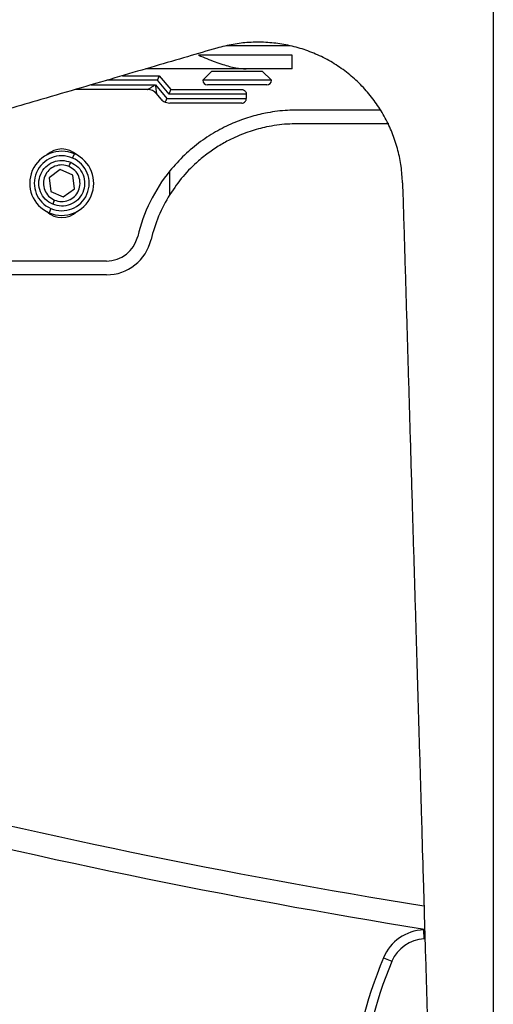
# Paper-space layout '_Bottom' of a CAD drawing. Units: millimetres. Extents: x 21 to 744, y 146 to 834.
# Drawn here: x 295 to 398, y 265 to 481 of the extents above; entities that cross this region are included whole.
import ezdxf

# ---------------------------------------------------------------- set-up
doc = ezdxf.new("R2010")
doc.units = ezdxf.units.MM

psp = doc.layouts.new('_Bottom')

# ---------------------------------------------------------------- linework, layer by layer
at = {"color": 7, "linetype": 'Continuous', "lineweight": 25}
for p, q in [((398.37, 489.77), (398.37, 203.1)), ((353.98, 474.77), (340.01, 474.77)), ((354.4, 472.77), (333.95, 472.77)), ((354.4, 469.77), (354.4, 472.77)), ((354.4, 469.77), (322.47, 469.77)), ((336.9, 469.27), (334.9, 467.27)), ((336.9, 469.27), (347.9, 469.27)), ((347.9, 469.27), (349.9, 467.27)), ((325.01, 467.27), (313.91, 467.27)), ((317.33, 468.27), (325.41, 468.27)), ((327.53, 464.27), (325.01, 467.27)), ((325.41, 468.27), (327.92, 465.27)), ((349.9, 467.27), (334.9, 467.27)), ((322.85, 465.27), (307.06, 465.27)), ((310.49, 466.27), (324.54, 466.27)), ((324.54, 466.27), (327.06, 463.27)), ((327.92, 465.27), (343.4, 465.27)), ((348.9, 466.27), (335.9, 466.27)), ((325.78, 463.16), (324.76, 464.38)), ((327.06, 463.27), (344.4, 463.27)), ((344.4, 464.27), (327.53, 464.27)), ((344.4, 464.27), (344.4, 463.27)), ((326.67, 462.49), (327.69, 462.27)), ((343.4, 462.27), (327.69, 462.27)), ((306.47, 450.28), (306.86, 451.2)), ((303.74, 447.75), (301.34, 445.96)), ((306.5, 446.56), (303.74, 447.75)), ((327.72, 442.33), (327.72, 447.49)), ((301.34, 445.96), (301.69, 442.97)), ((306.85, 443.58), (306.5, 446.56)), ((304.44, 441.79), (306.85, 443.58)), ((301.69, 442.97), (304.44, 441.79)), ((301.72, 439.26), (301.32, 438.34)), ((313.87, 427.77), (292.72, 427.77)), ((313.87, 424.77), (292.72, 424.77)), ((383.25, 279.67), (383.16, 281.67)), ((374.38, 275.56), (376.22, 274.79))]:
    psp.add_line(p, q, dxfattribs=at)
for centre, radius, start, end in [((335.9, 467.27), 1, 180, 270), ((348.9, 467.27), 1, 270, 0), ((322.84, 462.77), 2.5, 40, 90), ((322.85, 462.78), 2.49, 39.9785, 89.9842), ((304.09, 444.77), 7, 66.6882, 246.6882), ((304.09, 447.52), 4.75, 46.2603, 133.7397), ((304.09, 444.77), 6, 66.6882, 246.6882), ((304.09, 444.77), 7, 246.6882, 66.6882), ((304.09, 444.77), 6, 246.6882, 66.6882), ((355.58, 424.91), 35.86, 140.9767, 166.7018), ((355.58, 424.91), 32.86, 147.9755, 166.7018), ((304.09, 442.02), 4.75, 226.2603, 313.7397), ((313.87, 434.77), 7, 270, 346.7018), ((313.87, 434.77), 10, 270, 346.7018), ((621.64, 1762.77), 1495, 255.84351, 260.82298), ((621.64, 1762.77), 1500, 255.84351, 260.85923), ((383.59, 271.68), 10, 92.478, 157.1658), ((383.59, 271.68), 8, 92.478, 157.1658), ((460.27, 239.39), 93.2, 157.1658, 194.3927), ((460.27, 239.39), 91.2, 157.1658, 193.3774)]:
    psp.add_arc(centre, radius, start, end, dxfattribs=at)
for points, knots in [([(325.74, 512.02), (321.31, 510.43), (312.41, 507.24), (299.19, 502.5), (285.94, 497.76), (272.45, 492.92), (258.97, 488.1), (245.52, 483.28), (232.65, 478.68), (219.86, 474.1), (207.17, 469.56), (194.81, 465.13), (182.64, 460.78), (170.5, 456.44), (157.67, 451.84), (144.28, 447.05), (131.28, 442.4), (117.43, 437.44), (103.41, 432.43), (93.29, 428.81), (88.53, 427.11)], [0, 0, 0, 0, 0.055918, 0.11243, 0.167033, 0.223316, 0.283041, 0.337434, 0.393417, 0.445769, 0.499316, 0.553932, 0.602117, 0.65328, 0.70742, 0.764538, 0.822682, 0.871875, 0.939818, 1, 1, 1, 1]), ([(378.54, 444.84), (378.47, 446.06), (378.32, 448.43), (377.59, 451.96), (376.51, 455.37), (375.02, 458.68), (373.18, 461.79), (370.96, 464.7), (368.43, 467.34), (365.58, 469.66), (362.48, 471.66), (359.18, 473.25), (355.73, 474.45), (352.21, 475.23), (348.61, 475.62), (345.04, 475.59), (341.46, 475.19), (339.17, 474.6), (338, 474.3)], [0, 0, 0, 0, 0.063935, 0.125109, 0.188747, 0.250236, 0.313397, 0.375381, 0.437911, 0.500134, 0.562748, 0.625667, 0.687355, 0.750208, 0.811672, 0.875278, 0.936269, 1, 1, 1, 1]), ([(338, 474.3), (335.86, 473.68), (331.36, 472.36), (324.27, 470.3), (316.52, 468.03), (308.21, 465.6), (300.13, 463.24), (293.38, 461.27), (288.03, 459.7), (283.44, 458.36), (278.66, 456.97), (274.04, 455.61), (269.75, 454.36), (265.81, 453.21), (261.89, 452.06), (256.37, 450.45), (249.1, 448.32), (239.97, 445.65), (230.33, 442.83), (220.17, 439.86), (210.49, 437.02), (201.74, 434.46), (191.9, 431.58), (179.83, 428.05), (164.87, 423.67), (148.88, 418.99), (131.87, 414.01), (113.82, 408.73), (94.75, 403.15), (81.69, 399.33), (74.98, 397.37)], [0, 0, 0, 0, 0.024342, 0.051224, 0.080645, 0.112605, 0.145922, 0.172754, 0.189508, 0.206961, 0.225113, 0.243964, 0.259638, 0.274053, 0.288936, 0.304286, 0.337064, 0.371788, 0.408459, 0.447077, 0.487642, 0.518955, 0.546907, 0.599877, 0.656767, 0.717575, 0.782303, 0.85095, 0.923515, 1, 1, 1, 1]), ([(333.95, 472.77), (334.57, 472.51), (335.79, 472), (337.57, 471.31), (339.68, 470.59), (342, 469.94), (343.64, 469.82), (344.4, 469.77)], [0, 0, 0, 0, 0.171628, 0.336657, 0.497871, 0.767792, 1, 1, 1, 1]), ([(325.01, 467.27), (325.07, 467.41), (325.2, 467.68), (325.33, 468.01), (325.41, 468.22), (325.41, 468.25), (325.41, 468.27)], [0, 0, 0, 0, 0.282432, 0.577628, 0.798954, 1, 1, 1, 1]), ([(322.85, 465.27), (322.86, 465.27), (322.88, 465.28), (322.99, 465.34), (323.16, 465.43), (323.47, 465.62), (323.94, 465.9), (324.34, 466.15), (324.54, 466.27)], [0, 0, 0, 0, 0.08097, 0.16991, 0.276433, 0.404146, 0.697385, 1, 1, 1, 1]), ([(324.54, 466.27), (324.58, 466.04), (324.64, 465.58), (324.71, 465.04), (324.75, 464.69), (324.76, 464.51), (324.77, 464.4), (324.76, 464.38), (324.76, 464.38)], [0, 0, 0, 0, 0.302615, 0.595853, 0.723552, 0.830089, 0.919025, 1, 1, 1, 1]), ([(327.53, 464.27), (327.59, 464.41), (327.72, 464.68), (327.85, 465.01), (327.92, 465.22), (327.92, 465.25), (327.92, 465.27)], [0, 0, 0, 0, 0.282432, 0.577628, 0.798954, 1, 1, 1, 1]), ([(343.4, 465.27), (343.54, 465.25), (343.82, 465.22), (344.13, 464.98), (344.31, 464.71), (344.39, 464.49), (344.4, 464.34), (344.4, 464.27)], [0, 0, 0, 0, 0.306502, 0.611056, 0.754717, 0.883713, 1, 1, 1, 1]), ([(324.76, 464.38), (324.76, 464.38), (324.76, 464.38), (324.76, 464.38), (324.76, 464.38)], [0, 0, 0, 0, 0.5584353, 1, 1, 1, 1]), ([(325.78, 463.16), (325.9, 463.03), (326.16, 462.75), (326.5, 462.58), (326.67, 462.49)], [0, 0, 0, 0, 0.4992977, 1, 1, 1, 1]), ([(326.67, 462.49), (326.7, 462.54), (326.76, 462.66), (326.9, 462.92), (327, 463.14), (327.06, 463.27)], [0, 0, 0, 0, 0.270577, 0.554448, 1, 1, 1, 1]), ([(343.4, 462.27), (343.54, 462.28), (343.82, 462.32), (344.13, 462.55), (344.31, 462.82), (344.39, 463.04), (344.4, 463.2), (344.4, 463.27)], [0, 0, 0, 0, 0.306502, 0.611056, 0.754717, 0.883713, 1, 1, 1, 1]), ([(355.58, 460.77), (354.86, 460.76), (353.42, 460.73), (351.26, 460.53), (348.68, 460.14), (345.62, 459.42), (341.95, 458.16), (338.16, 456.35), (334.4, 453.96), (330.82, 451.02), (328.75, 448.67), (327.72, 447.49)], [0, 0, 0, 0, 0.084196, 0.168399, 0.248453, 0.372107, 0.497448, 0.622907, 0.748573, 0.874261, 1, 1, 1, 1]), ([(373.7, 460.77), (372.94, 460.77), (370.75, 460.77), (367.46, 460.77), (362.09, 460.77), (358.26, 460.77), (355.58, 460.77)], [0, 0, 0, 0, 0.109327, 0.313157, 0.519276, 1, 1, 1, 1]), ([(355.58, 457.77), (354.83, 457.75), (353.35, 457.73), (351.1, 457.49), (348.43, 457.03), (345.25, 456.18), (341.89, 454.85), (338.91, 453.28), (336.38, 451.63), (333.53, 449.38), (330.48, 446.35), (328.64, 443.68), (327.72, 442.33)], [0, 0, 0, 0, 0.084193, 0.16841, 0.248458, 0.372529, 0.498132, 0.581474, 0.664309, 0.748852, 0.873793, 1, 1, 1, 1]), ([(375.58, 457.77), (374.18, 457.77), (371.34, 457.77), (367.46, 457.77), (362.1, 457.77), (358.26, 457.77), (355.58, 457.77)], [0, 0, 0, 0, 0.183109, 0.370054, 0.559098, 1, 1, 1, 1]), ([(305.68, 448.44), (305.68, 448.44), (305.68, 448.44), (305.68, 448.44), (305.68, 448.45), (305.68, 448.45), (305.75, 448.62), (305.88, 448.91), (306.01, 449.22), (306.07, 449.35), (306.07, 449.36), (306.07, 449.36), (306.07, 449.36), (306.07, 449.36)], [0, 0, 0, 0, 0.000486, 0.001152, 0.002619, 0.006691, 0.024372, 0.500002, 0.975631, 0.993313, 0.998164, 0.99927, 1, 1, 1, 1]), ([(378.54, 444.84), (378.69, 440.14), (378.97, 430.68), (379.39, 416.64), (379.81, 402.58), (380.23, 388.25), (380.66, 373.95), (381.08, 359.67), (381.49, 346.01), (381.89, 332.42), (382.29, 318.95), (382.67, 305.83), (383.05, 292.91), (383.43, 280.03), (383.83, 266.4), (384.26, 252.18), (384.66, 238.39), (385.06, 224.98), (385.31, 216.46), (385.44, 212.06)], [0, 0, 0, 0, 0.060499, 0.1216392, 0.1807151, 0.2416088, 0.3062259, 0.3650753, 0.4256434, 0.482284, 0.5402181, 0.5993074, 0.6514396, 0.7067932, 0.7653684, 0.8271652, 0.8900717, 0.9432953, 1, 1, 1, 1]), ([(302.51, 441.1), (302.51, 441.09), (302.51, 441.09), (302.51, 441.09), (302.51, 441.09), (302.5, 441.08), (302.43, 440.92), (302.31, 440.63), (302.18, 440.32), (302.12, 440.18), (302.11, 440.18), (302.11, 440.18), (302.11, 440.18), (302.11, 440.18)], [0, 0, 0, 0, 0.000486, 0.001152, 0.002619, 0.006691, 0.024372, 0.500002, 0.975631, 0.993313, 0.998164, 0.99927, 1, 1, 1, 1])]:
    psp.add_open_spline(points, degree=3, knots=knots, dxfattribs=at)
for points in [[(302.11, 440.18), (301.54, 440.5), (300.4, 441.16), (299.33, 442.88), (298.96, 444.84), (299.38, 446.8), (300.52, 448.45), (302.19, 449.53), (304.18, 449.93), (305.44, 449.55), (306.07, 449.36)], [(305.68, 448.44), (305.17, 448.59), (304.16, 448.9), (302.57, 448.58), (301.23, 447.71), (300.32, 446.39), (299.99, 444.82), (300.28, 443.26), (301.14, 441.88), (302.05, 441.36), (302.51, 441.1)], [(306.07, 449.36), (306.64, 449.03), (307.79, 448.38), (308.86, 446.66), (309.22, 444.7), (308.8, 442.74), (307.67, 441.09), (305.99, 440.01), (304.01, 439.61), (302.75, 439.99), (302.11, 440.18)], [(302.51, 441.1), (303.01, 440.94), (304.02, 440.64), (305.61, 440.96), (306.95, 441.82), (307.86, 443.14), (308.2, 444.71), (307.9, 446.28), (307.05, 447.65), (306.13, 448.18), (305.68, 448.44)]]:
    psp.add_open_spline(points, degree=3, dxfattribs=at)

doc.saveas('drawing.dxf')
